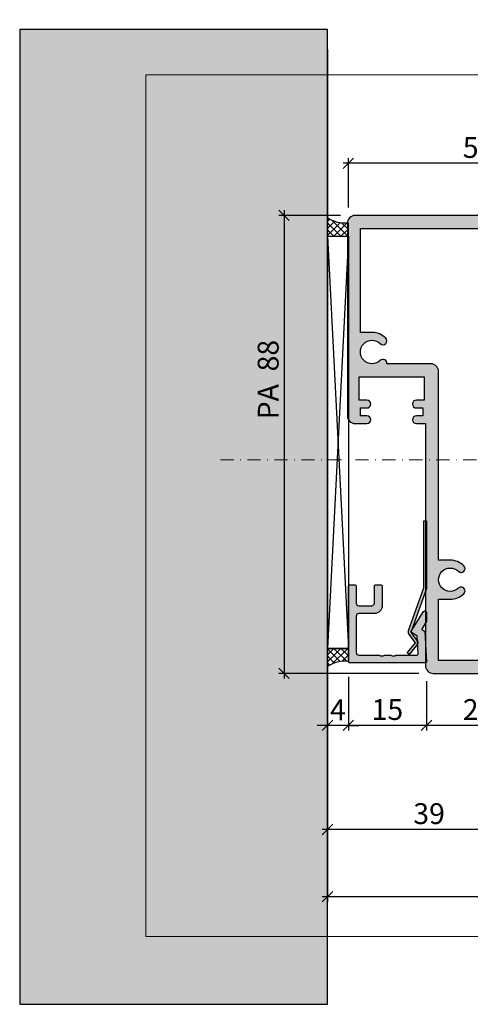
# Model space of a CAD drawing. Units: millimetres. Extents: x -36784 to -36366, y 10903 to 11093.
import ezdxf

# ---------------------------------------------------------------- set-up
doc = ezdxf.new("R2010")
doc.units = ezdxf.units.MM
doc.header["$LTSCALE"] = 0.2
doc.linetypes.add('STRICHPUNKT', pattern=[25.4, 12.7, -6.35, 0, -6.35])
doc.layers.add('Anker', color=4, linetype='Continuous', lineweight=18)
doc.layers.add('Bem_1_1', color=7, linetype='Continuous', lineweight=18)
for name, color, linetype in [('Glasleiste', 2, 'Continuous'), ('Kämpfer', 2, 'Continuous'), ('Türdichtung', 3, 'Continuous'), ('Wandanschlussdichtung', 3, 'Continuous'), ('Wandkontur', 4, 'Continuous'), ('Wandschraffur', 254, 'Continuous'), ('Zarge', 2, 'Continuous'), ('Zarge-Kontur', 2, 'Continuous'), ('Zarge-Schraffur', 250, 'Continuous')]:
    doc.layers.add(name, color=color, linetype=linetype)
doc.layers.add('küffner', color=1, linetype='Continuous', lineweight=18, plot=False)
doc.styles.add('Bemtext', font='arial.ttf')
doc.dimstyles.new('BEM_1_1$0', dxfattribs={"dimtxt": 4, "dimasz": 2, "dimexe": 1, "dimexo": 3, "dimgap": 1, "dimtad": 1, "dimdec": 0, "dimrnd": 0.1, "dimzin": 9, "dimdsep": 46, "dimtxsty": 'Bemtext', "dimblk": 'OBLIQUE', "dimcen": 0, "dimdle": 1, "dimclrd": 151, "dimclre": 252, "dimclrt": 151, "dimadec": 0, "dimazin": 2, "dimtfac": 1, "dimtdec": 0, "dimtix": 1, "dimtmove": 0, "dimatfit": 0, "dimldrblk": 'OBLIQUE', "dimfxl": 0, "dimtolj": 1, "dimtzin": 12, "dimarcsym": 0})

# ---------------------------------------------------------------- blocks, each defined once
blk = doc.blocks.new('_Oblique')
at = {"color": 0, "linetype": 'ByBlock', "lineweight": -2}
blk.add_line((-0.5, -0.5), (0.5, 0.5), dxfattribs=at)
blk = doc.blocks.new('*D21')
at = {"layer": 'Bem_1_1', "color": 252, "lineweight": -2}
for p, q in [((-36724.78356522461, 10962.43482780135), (-36724.78356522461, 10955.98353628846)), ((-36720.78356522461, 10962.43482780135), (-36720.78356522461, 10955.98353628846))]:
    blk.add_line(p, q, dxfattribs=at)
at = {"layer": 'Bem_1_1', "color": 151, "lineweight": -2}
for p, q in [((-36724.78356522461, 10956.98353628846), (-36726.78356522461, 10956.98353628846)), ((-36720.78356522461, 10956.98353628846), (-36724.78356522461, 10956.98353628846)), ((-36720.78356522461, 10956.98353628846), (-36718.78356522461, 10956.98353628846))]:
    blk.add_line(p, q, dxfattribs=at)
at = {"layer": 'Defpoints', "color": 0}
for p in [(-36724.78356522461, 10965.43482780135), (-36720.78356522461, 10965.43482780135), (-36724.78356522461, 10956.98353628846)]:
    blk.add_point(p, dxfattribs=at)
at = {"layer": 'Bem_1_1', "color": 151, "lineweight": -2, "xscale": 2, "yscale": 2, "zscale": 2}
blk.add_blockref('_Oblique', (-36724.78356522461, 10956.98353628846), dxfattribs=at)
at = {"layer": 'Bem_1_1', "color": 151, "lineweight": -2, "xscale": 2, "yscale": 2, "zscale": 2, "rotation": 180}
blk.add_blockref('_Oblique', (-36720.78356522461, 10956.98353628846), dxfattribs=at)
at = {"layer": 'Bem_1_1', "color": 151, "insert": (-36722.78356522461, 10959.98353628846), "char_height": 4, "attachment_point": 5, "style": 'Bemtext'}
blk.add_mtext('\\A1;4', dxfattribs=at)
blk = doc.blocks.new('*D22')
at = {"layer": 'Bem_1_1', "color": 252, "lineweight": -2}
for p, q in [((-36724.78356522461, 10966.64622400576), (-36724.78356522461, 10935.98353628846)), ((-36685.78356522461, 10965.48353628846), (-36685.78356522461, 10935.98353628846))]:
    blk.add_line(p, q, dxfattribs=at)
at = {"layer": 'Bem_1_1', "color": 151, "lineweight": -2}
blk.add_line((-36684.78356522461, 10936.98353628846), (-36725.78356522461, 10936.98353628846), dxfattribs=at)
at = {"layer": 'Defpoints', "color": 0}
for p in [(-36724.78356522461, 10969.64622400576), (-36685.78356522461, 10968.48353628846), (-36724.78356522461, 10936.98353628846)]:
    blk.add_point(p, dxfattribs=at)
at = {"layer": 'Bem_1_1', "color": 151, "lineweight": -2, "xscale": 2, "yscale": 2, "zscale": 2, "rotation": 180}
blk.add_blockref('_Oblique', (-36724.78356522461, 10936.98353628846), dxfattribs=at)
at = {"layer": 'Bem_1_1', "color": 151, "lineweight": -2, "xscale": 2, "yscale": 2, "zscale": 2}
blk.add_blockref('_Oblique', (-36685.78356522461, 10936.98353628846), dxfattribs=at)
at = {"layer": 'Bem_1_1', "color": 151, "insert": (-36705.28356522461, 10940.02719249582), "char_height": 4, "attachment_point": 5, "style": 'Bemtext'}
blk.add_mtext('\\A1;39', dxfattribs=at)
blk = doc.blocks.new('*D24')
at = {"layer": 'Bem_1_1', "color": 252, "lineweight": -2}
for p, q in [((-36401.78356522461, 11089.57931225891), (-36401.78356522461, 10923.08399548159)), ((-36724.78356522461, 11086.87388055008), (-36724.78356522461, 10923.08399548159))]:
    blk.add_line(p, q, dxfattribs=at)
at = {"layer": 'Bem_1_1', "color": 151, "lineweight": -2}
blk.add_line((-36725.78356522461, 10924.08399548159), (-36400.78356522461, 10924.08399548159), dxfattribs=at)
at = {"layer": 'Defpoints', "color": 0}
for p in [(-36401.78356522461, 11092.57931225891), (-36724.78356522461, 11089.87388055008), (-36401.78356522461, 10924.08399548159)]:
    blk.add_point(p, dxfattribs=at)
at = {"layer": 'Bem_1_1', "color": 151, "lineweight": -2, "xscale": 2, "yscale": 2, "zscale": 2, "rotation": 180}
blk.add_blockref('_Oblique', (-36724.78356522461, 10924.08399548159), dxfattribs=at)
at = {"layer": 'Bem_1_1', "color": 151, "lineweight": -2, "xscale": 2, "yscale": 2, "zscale": 2}
blk.add_blockref('_Oblique', (-36401.78356522461, 10924.08399548159), dxfattribs=at)
at = {"layer": 'Bem_1_1', "color": 151, "insert": (-36648.47297009082, 10927.52055755526), "char_height": 4, "attachment_point": 5, "style": 'Bemtext'}
blk.add_mtext('\\A1;WÖ', dxfattribs=at)
blk = doc.blocks.new('*D28')
at = {"layer": 'Bem_1_1', "color": 252, "lineweight": -2}
for p, q in [((-36722.28356522461, 11054.98353628846), (-36734.13356522461, 11054.98353628846)), ((-36707.28356522461, 10966.98353628846), (-36734.13356522461, 10966.98353628846))]:
    blk.add_line(p, q, dxfattribs=at)
at = {"layer": 'Bem_1_1', "color": 151, "lineweight": -2}
blk.add_line((-36733.13356522461, 11055.98353628846), (-36733.13356522461, 10965.98353628846), dxfattribs=at)
at = {"layer": 'Defpoints', "color": 0}
for p in [(-36719.28356522461, 11054.98353628846), (-36733.13356522461, 10966.98353628846), (-36704.28356522461, 10966.98353628846)]:
    blk.add_point(p, dxfattribs=at)
at = {"layer": 'Bem_1_1', "color": 151, "lineweight": -2, "xscale": 2, "yscale": 2, "zscale": 2}
for p, rotation in [((-36733.13356522461, 11054.98353628846), 90), ((-36733.13356522461, 10966.98353628846), 270)]:
    blk.add_blockref('_Oblique', p, dxfattribs=dict(at, rotation=rotation))
at = {"layer": 'Bem_1_1', "color": 151, "insert": (-36736.17585717549, 11023.42448913576), "char_height": 4, "attachment_point": 5, "rotation": 90, "style": 'Bemtext'}
blk.add_mtext('\\A1;PA  88', dxfattribs=at)
blk = doc.blocks.new('*D29')
at = {"layer": 'Bem_1_1', "color": 252, "lineweight": -2}
for p, q in [((-36720.78356522461, 10966.28353628845), (-36720.78356522461, 10955.98353628846)), ((-36705.78356522461, 10965.48353628846), (-36705.78356522461, 10955.98353628846))]:
    blk.add_line(p, q, dxfattribs=at)
at = {"layer": 'Bem_1_1', "color": 151, "lineweight": -2}
blk.add_line((-36704.78356522461, 10956.98353628846), (-36721.78356522461, 10956.98353628846), dxfattribs=at)
at = {"layer": 'Defpoints', "color": 0}
for p in [(-36720.78356522461, 10969.28353628845), (-36705.78356522461, 10968.48353628846), (-36720.78356522461, 10956.98353628846)]:
    blk.add_point(p, dxfattribs=at)
at = {"layer": 'Bem_1_1', "color": 151, "lineweight": -2, "xscale": 2, "yscale": 2, "zscale": 2, "rotation": 180}
blk.add_blockref('_Oblique', (-36720.78356522461, 10956.98353628846), dxfattribs=at)
at = {"layer": 'Bem_1_1', "color": 151, "lineweight": -2, "xscale": 2, "yscale": 2, "zscale": 2}
blk.add_blockref('_Oblique', (-36705.78356522461, 10956.98353628846), dxfattribs=at)
at = {"layer": 'Bem_1_1', "color": 151, "insert": (-36713.28356522461, 10960.02582823934), "char_height": 4, "attachment_point": 5, "style": 'Bemtext'}
blk.add_mtext('\\A1;15', dxfattribs=at)
blk = doc.blocks.new('*D30')
at = {"layer": 'Bem_1_1', "color": 252, "lineweight": -2}
for p, q in [((-36705.78356522461, 10965.48353628846), (-36705.78356522461, 10955.98353628846)), ((-36685.78356522461, 10965.48353628846), (-36685.78356522461, 10955.98353628846))]:
    blk.add_line(p, q, dxfattribs=at)
at = {"layer": 'Bem_1_1', "color": 151, "lineweight": -2}
blk.add_line((-36684.78356522461, 10956.98353628846), (-36706.78356522461, 10956.98353628846), dxfattribs=at)
at = {"layer": 'Defpoints', "color": 0}
for p in [(-36705.78356522461, 10968.48353628846), (-36685.78356522461, 10968.48353628846), (-36705.78356522461, 10956.98353628846)]:
    blk.add_point(p, dxfattribs=at)
at = {"layer": 'Bem_1_1', "color": 151, "lineweight": -2, "xscale": 2, "yscale": 2, "zscale": 2, "rotation": 180}
blk.add_blockref('_Oblique', (-36705.78356522461, 10956.98353628846), dxfattribs=at)
at = {"layer": 'Bem_1_1', "color": 151, "lineweight": -2, "xscale": 2, "yscale": 2, "zscale": 2}
blk.add_blockref('_Oblique', (-36685.78356522461, 10956.98353628846), dxfattribs=at)
at = {"layer": 'Bem_1_1', "color": 151, "insert": (-36695.78356522461, 10960.02582823934), "char_height": 4, "attachment_point": 5, "style": 'Bemtext'}
blk.add_mtext('\\A1;20', dxfattribs=at)
blk = doc.blocks.new('*D32')
at = {"layer": 'Bem_1_1', "color": 252, "lineweight": -2}
for p, q in [((-36720.78356522461, 11056.48353628846), (-36720.78356522461, 11065.98353628846)), ((-36670.78356522461, 11056.48353628846), (-36670.78356522461, 11065.98353628846))]:
    blk.add_line(p, q, dxfattribs=at)
at = {"layer": 'Bem_1_1', "color": 151, "lineweight": -2}
blk.add_line((-36669.78356522461, 11064.98353628846), (-36721.78356522461, 11064.98353628846), dxfattribs=at)
at = {"layer": 'Defpoints', "color": 0}
for p in [(-36720.78356522461, 11064.98353628846), (-36720.78356522461, 11053.48353628846), (-36670.78356522461, 11053.48353628846)]:
    blk.add_point(p, dxfattribs=at)
at = {"layer": 'Bem_1_1', "color": 151, "lineweight": -2, "xscale": 2, "yscale": 2, "zscale": 2, "rotation": 180}
blk.add_blockref('_Oblique', (-36720.78356522461, 11064.98353628846), dxfattribs=at)
at = {"layer": 'Bem_1_1', "color": 151, "lineweight": -2, "xscale": 2, "yscale": 2, "zscale": 2}
blk.add_blockref('_Oblique', (-36670.78356522461, 11064.98353628846), dxfattribs=at)
at = {"layer": 'Bem_1_1', "color": 151, "insert": (-36695.78356522461, 11068.02582823934), "char_height": 4, "attachment_point": 5, "style": 'Bemtext'}
blk.add_mtext('\\A1;50', dxfattribs=at)
blk = doc.blocks.new('*U43')
at = {"layer": 'Zarge-Schraffur'}
h = blk.add_hatch(color=256, dxfattribs=at)
h.dxf.hatch_style = 1
h.paths.add_polyline_path([(9, 13.49972590695087, -0.4142135623730951), (9.5, 12.99972590695087), (9.5, 9.999725906950871, 0.4142135623730951), (11, 8.499725906950871), (14.80000000000001, 8.499725906950871, 0.4142135623730951), (15, 8.69972590695086), (15, 9.799725906950883, 0.4142135623730951), (14.80000000000001, 9.999725906950871), (11.5, 9.999725906950871, -0.4142135623730951), (11, 10.49972590695087), (11, 12.99972590695087, -0.4142135623730951), (11.5, 13.49972590695087), (14.80000000000001, 13.49972590695087, 0.4142135623730951), (15, 13.69972590695086), (15, 14.69972590695086, 0.4142135623730951), (14.70000000000002, 14.99972590695087), (0.3000000000000114, 14.99972590695087, 0.4142135623730951), (0, 14.69972590695086), (0, 0.1997259069508601, 0.4296339059668659), (0.2104671912486253, -1.4210854715202e-14), (5.953291423218644, 0.3009686648102985, 0.2539676464749507), (6.116029312726937, 0.4006945717612069), (6.443710144323603, 0.9682544207529133), (7.899281495516817, 0.03154214996679627, 0.1439362135719474), (8.00751376374933, -0.000274093049213775), (9.700000000000017, -0.000274093049213775, 0.7483492316017988), (9.862348402348744, 0.5520015424268792), (6.108232268232427, 2.96790966393489, 0.4284080738868826), (5.826794919243127, 2.899725906950877), (5.169912411815403, 1.761972029482735), (1.815700786872924, 1.586185246973983, -0.4296339059668366), (1.5, 1.885774107400394), (1.5, 5.767180517772587, 0.127016653792881), (1.475000000000051, 5.86400510142785, -0.2581988897471394), (1.475000000000023, 6.832250937979651, 0.1270166537929356), (1.5, 6.929075521635085), (1.5, 7.967180517772604, 0.127016653793077), (1.475000000000108, 8.064005101427782, -0.2581988897471345), (1.474999999999994, 9.03225093797947, 0.1270166537933556), (1.5, 9.129075521635386), (1.5, 12.99972590695087, -0.4142135623730951), (2, 13.49972590695087)])
at = {"layer": 'Glasleiste'}
blk.add_lwpolyline([(1.47500000000025, 9.032250937979953, 0.2581988897473624), (1.47500000000025, 8.064005101427497, -0.1270166537926798), (1.5, 7.967180517772604), (1.5, 6.929075521635085, -0.1270166537926236), (1.475000000000136, 6.832250937979879, 0.2581988897472569), (1.475000000000136, 5.864005101427679, -0.1270166537926335), (1.5, 5.767180517772587), (1.5, 1.885774107400394, 0.4296339059668365), (1.815700786872924, 1.586185246973983), (5.06147009227081, 1.7562888083351, 0.2539676464749385), (5.224207981779216, 1.85601471528598), (5.826794919243127, 2.899725906950877, -0.4284080738868826), (6.108232268232427, 2.96790966393489), (9.862348402348744, 0.5520015424268792, -0.7483492316017984), (9.700000000000017, -0.000274093049213775), (8.00751376374933, -0.000274093049213775, -0.1439362135719474), (7.899281495516817, 0.03154214996679627), (6.620205511682741, 0.854673333706458, 0.4284080738868769), (6.338768162693327, 0.7864895767223601), (6.116029312726937, 0.4006945717612069, -0.2539676464749508), (5.953291423218644, 0.3009686648102985), (0.2104671912486253, -1.4210854715202e-14, -0.4296339059668659), (0, 0.1997259069508601), (0, 14.69972590695086, -0.4142135623730951), (0.3000000000000114, 14.99972590695087), (14.70000000000002, 14.99972590695087, -0.4142135623730951), (15, 14.69972590695086), (15, 13.69972590695086, -0.4142135623730951), (14.80000000000001, 13.49972590695087), (11.5, 13.49972590695087, 0.4142135623730951), (11, 12.99972590695087), (11, 10.49972590695087, 0.4142135623730951), (11.5, 9.999725906950871), (14.80000000000001, 9.999725906950871, -0.4142135623730951), (15, 9.799725906950883), (15, 8.69972590695086, -0.4142135623730951), (14.80000000000001, 8.499725906950871), (11, 8.499725906950871, -0.4142135623730951), (9.5, 9.999725906950871), (9.5, 12.99972590695087, 0.4142135623730951), (9, 13.49972590695087), (2, 13.49972590695087, 0.4142135623730951), (1.5, 12.99972590695087), (1.5, 9.129075521635386, -0.1270166537926671)], format="xyb", close=True, dxfattribs=at)
blk = doc.blocks.new('Federclips')
at = {"layer": 'Glasleiste'}
h = blk.add_hatch(color=3, dxfattribs=at)
edge = h.paths.add_edge_path()
edge.add_line((8.441585417557974, -2.469468825069924), (21.3546517303742, -2.469468825069924))
edge.add_line((21.3546517303742, -2.469468825069924), (21.3546517303742, -2.969468825069924))
edge.add_line((21.3546517303742, -2.969468825069924), (8.354651730372382, -2.969468825069924))
edge.add_line((8.354651730372382, -2.969468825069924), (0.1035852209509471, -0.01084756772499418))
edge.add_arc((-1.154631945610163e-14, -0.5000000000007238), 0.5000000000007211, 78.04341575702449, 131.9872124956312)
edge.add_line((-0.3344823658105156, -0.1283529268755217), (-1.729817029096637, -1.194234523284393))
edge.add_arc((-2.064299394909999, -0.8225874501618652), 0.5000000000006454, 231.3401917331432, 311.98721249607956, ccw=False)
edge.add_line((-2.376646918774611, -1.213021854814286), (-4.361138021901468, 0.3818677596912323))
edge.add_line((-4.361138021901468, 0.3818677596912323), (-4.047917496242633, 0.7716021593853668))
edge.add_line((-4.047917496242633, 0.7716021593853668), (-2.064298452006085, -0.8225866015515919))
edge.add_arc((-1.729817029067349, -1.194234523300082), 0.5000000000310934, 127.37583215306569, 131.9870671327875, ccw=False)
edge.add_line((-2.033337376515817, -0.7968991502009146), (-0.6512528787831684, 0.2588607829359546))
edge.add_arc((-3.389954983390453e-12, -0.5000000000014078), 0.9999999999996276, 75.76554340734077, 130.6361302996547, ccw=False)
edge.add_line((0.2458903474865224, 0.4692976513991027), (8.441585417557974, -2.469468825069924))
blk.add_lwpolyline([(8.441585417557974, -2.469468825069924), (21.3546517303742, -2.469468825069924), (21.3546517303742, -2.969468825069924), (8.354651730372382, -2.969468825069924), (0.1035852209509471, -0.01084756772499418, 0.2398194066612875), (-0.3344823658105156, -0.1283529268755217), (-1.729817029096637, -1.194234523284393, -0.3671706883657631), (-2.376646918774611, -1.213021854814286), (-4.361138021901468, 0.3818677596912323), (-4.047917496242633, 0.7716021593853668), (-2.064298452006085, -0.8225866015515919, -0.02012302376457299), (-2.033337376515817, -0.7968991502009146), (-0.6512528787831684, 0.2588607829359546, -0.2441000436396213), (0.2458903474865224, 0.4692976513991027)], format="xyb", close=True, dxfattribs=at)
blk = doc.blocks.new('KST48-20-PA88 HP12308 09100447')
at = {"layer": 'Zarge-Schraffur'}
h = blk.add_hatch(color=256, dxfattribs=at)
h.dxf.hatch_style = 1
h.paths.add_polyline_path([(1300.860855540656, 122.2549470234177), (1302.360855540656, 122.2549470234177, 1), (1302.360855540656, 123.7549470234177), (1301.110855540656, 123.7549470234177), (1301.110855540656, 125.2549470234177), (1302.360855540656, 125.2549470234177, 1), (1302.360855540656, 126.7549470234177), (1300.610855540656, 126.7549470234177), (1300.610855540656, 173.2549470234177, 0.4142135623730951), (1299.110855540656, 174.7549470234177), (1290.610855540656, 174.7549470234177), (1282.110855540656, 174.7549470234177, 0.4142135623730951), (1280.610855540656, 173.2549470234177), (1280.610855540656, 126.7549470234177), (1278.860855540656, 126.7549470234177, 1), (1278.860855540656, 125.2549470234177), (1280.110855540656, 125.2549470234177), (1280.110855540656, 123.7549470234177), (1278.860855540656, 123.7549470234177, 1), (1278.860855540656, 122.2549470234177), (1280.360855540656, 122.2549470234177), (1280.360855540656, 117.7549470234177), (1267.860855540656, 117.7549470234177), (1267.860855540656, 122.2549470234177), (1269.360855540656, 122.2549470234177, 1), (1269.360855540656, 123.7549470234177), (1268.110855540656, 123.7549470234177), (1268.110855540656, 125.2549470234177), (1269.360855540656, 125.2549470234177, 1), (1269.360855540656, 126.7549470234177), (1267.110855540656, 126.7549470234177, 0.4142135623730951), (1265.610855540656, 125.2549470234177), (1265.610855540656, 88.25494702341774, 0.4142135623730951), (1267.110855540656, 86.75494702341774), (1290.610855540656, 86.75494702341774), (1314.110855540656, 86.75494702341774, 0.4142135623730951), (1315.610855540656, 88.25494702341774), (1315.610855540656, 125.2549470234177, 0.4142135623730951), (1314.110855540656, 126.7549470234177), (1311.860855540656, 126.7549470234177, 1), (1311.860855540656, 125.2549470234177), (1313.110855540656, 125.2549470234177), (1313.110855540656, 123.7549470234177), (1311.860855540656, 123.7549470234177, 1), (1311.860855540656, 122.2549470234177), (1313.360855540656, 122.2549470234177), (1313.360855540656, 117.7549470234177), (1300.860855540656, 117.7549470234177)])
h.paths.add_polyline_path([(1298.110855540656, 116.7549470234177, 0.4142135623730951), (1299.610855540656, 115.2549470234177), (1308.025304507999, 115.2549470234177, 0.7125184947754234), (1309.291669844188, 114.6174470234177, -2.368487253624193), (1309.291669844189, 111.3924470234183, 1), (1308.245546046543, 110.3174470234177, 0.1953768974546779), (1310.860855540656, 109.2549470234177), (1313.110855540656, 109.2549470234177), (1313.110855540656, 89.25494702341774), (1290.610855540656, 89.25494702341774), (1268.110855540656, 89.25494702341774), (1268.110855540656, 109.2549470234177), (1270.360855540656, 109.2549470234177, 0.1953768974547422), (1272.976165034771, 110.3174470234161, 1), (1271.930041237124, 111.3924470234177, -2.368487253623507), (1271.930041237124, 114.6174470234179, 0.7125184947751622), (1273.196406573313, 115.2549470234177), (1281.610855540656, 115.2549470234177, 0.4142135623730951), (1283.110855540656, 116.7549470234177), (1283.110855540656, 153.0049470234177), (1285.360855540656, 153.0049470234177, 0.1953768974546883), (1287.976165034769, 154.067447023418, 1), (1286.930041237118, 155.1424470234245, -2.368487253564432), (1286.930041237132, 158.3674470234672, 1), (1287.976165034735, 159.4424470234513, 0.1953768974513468), (1285.360855540656, 160.5049470234177), (1283.110855540656, 160.5049470234177), (1283.110855540656, 172.2549470234177), (1290.610855540656, 172.2549470234177), (1298.110855540656, 172.2549470234177), (1298.110855540656, 160.5049470234177), (1295.860855540656, 160.5049470234177, 0.1953768974509016), (1293.245546046588, 159.4424470234403, 1), (1294.291669844215, 158.3674470234313, -2.368487253595215), (1294.291669844188, 155.1424470234178, 1), (1293.245546046543, 154.0674470234178, 0.1953768974546884), (1295.860855540656, 153.0049470234177), (1298.110855540656, 153.0049470234177)], flags=16)
at = {"layer": 'Zarge'}
for points in [[(1300.610855540656, 173.2549470234177, 0.414213562373095), (1299.110855540656, 174.7549470234177), (1290.610855540656, 174.7549470234177), (1282.110855540656, 174.7549470234177, 0.414213562373095), (1280.610855540656, 173.2549470234177), (1280.610855540656, 126.7549470234177), (1278.860855540656, 126.7549470234177, 0.9999999999999999), (1278.860855540656, 125.2549470234177), (1280.110855540656, 125.2549470234177), (1280.110855540656, 123.7549470234177), (1278.860855540656, 123.7549470234177, 0.9999999999999999), (1278.860855540656, 122.2549470234177), (1280.360855540656, 122.2549470234177), (1280.360855540656, 117.7549470234177), (1267.860855540656, 117.7549470234177), (1267.860855540656, 122.2549470234177), (1269.360855540656, 122.2549470234177, 0.9999999999999999), (1269.360855540656, 123.7549470234177), (1268.110855540656, 123.7549470234177), (1268.110855540656, 125.2549470234177), (1269.360855540656, 125.2549470234177, 0.9999999999999999), (1269.360855540656, 126.7549470234177), (1267.110855540656, 126.7549470234177, 0.414213562373095), (1265.610855540656, 125.2549470234177), (1265.610855540656, 88.25494702341774, 0.414213562373095), (1267.110855540656, 86.75494702341774), (1290.610855540656, 86.75494702341774), (1314.110855540656, 86.75494702341774, 0.414213562373095), (1315.610855540656, 88.25494702341774), (1315.610855540656, 125.2549470234177, 0.414213562373095), (1314.110855540656, 126.7549470234177), (1311.860855540656, 126.7549470234177, 0.9999999999999999), (1311.860855540656, 125.2549470234177), (1313.110855540656, 125.2549470234177), (1313.110855540656, 123.7549470234177), (1311.860855540656, 123.7549470234177, 0.9999999999999999), (1311.860855540656, 122.2549470234177), (1313.360855540656, 122.2549470234177), (1313.360855540656, 117.7549470234177), (1300.860855540656, 117.7549470234177), (1300.860855540656, 122.2549470234177), (1302.360855540656, 122.2549470234177, 0.9999999999999999), (1302.360855540656, 123.7549470234177), (1301.110855540656, 123.7549470234177), (1301.110855540656, 125.2549470234177), (1302.360855540656, 125.2549470234177, 0.9999999999999999), (1302.360855540656, 126.7549470234177), (1300.610855540656, 126.7549470234177)], [(1313.110855540656, 89.25494702341774), (1290.610855540656, 89.25494702341774), (1268.110855540656, 89.25494702341774), (1268.110855540656, 109.2549470234177), (1270.360855540656, 109.2549470234177, 0.1953768974546685), (1272.976165034769, 110.3174470234177, 0.9999999999999999), (1271.930041237124, 111.3924470234183, -2.368487253623507), (1271.930041237124, 114.6174470234178, 0.7125184947752217), (1273.196406573313, 115.2549470234179), (1281.610855540656, 115.2549470234177, 0.414213562373095), (1283.110855540656, 116.7549470234177), (1283.110855540656, 153.0049470234177), (1285.360855540656, 153.0049470234177, 0.1953768974546685), (1287.976165034769, 154.0674470234177, 0.9999999999999999), (1286.930041237124, 155.1424470234179, -2.368487253602525), (1286.930041237097, 158.367447023431, 0.9999999999999999), (1287.976165034724, 159.4424470234402, 0.1953768974513729), (1285.360855540656, 160.5049470234177), (1283.110855540656, 160.5049470234177), (1283.110855540656, 172.2549470234177), (1290.610855540656, 172.2549470234177), (1298.110855540656, 172.2549470234177), (1298.110855540656, 160.5049470234177), (1295.860855540656, 160.5049470234177, 0.1953768974513729), (1293.245546046588, 159.4424470234402, 1), (1294.291669844215, 158.367447023431, -2.368487253602525), (1294.291669844188, 155.1424470234179, 0.9999999999999999), (1293.245546046543, 154.0674470234177, 0.1953768974546685), (1295.860855540656, 153.0049470234177), (1298.110855540656, 153.0049470234177), (1298.110855540656, 116.7549470234177, 0.414213562373095), (1299.610855540656, 115.2549470234177), (1308.025304507999, 115.2549470234179, 0.7125184947752217), (1309.291669844188, 114.6174470234178, -2.368487253623507), (1309.291669844189, 111.3924470234183, 0.9999999999999999), (1308.245546046543, 110.3174470234177, 0.1953768974546685), (1310.860855540656, 109.2549470234177), (1313.110855540656, 109.2549470234177)]]:
    blk.add_lwpolyline(points, format="xyb", close=True, dxfattribs=at)

msp = doc.modelspace()

# ---------------------------------------------------------------- hatches: boundary and pattern name
at = {"layer": 'Türdichtung'}
h = msp.add_hatch(dxfattribs=at)
h.set_pattern_fill('ANSI37', color=4, scale=0.3, angle=180, style=0)
h.set_pattern_definition([(135, (-37521.00644129767, 12251.18899830112), (0.6735192090801863, 0.6735192090801866), []), (45.00000000000001, (-37521.00644129767, 12251.18899830112), (0.6735192090801866, -0.6735192090801863), [])])
edge = h.paths.add_edge_path()
edge.add_arc((-36721.3720422767, 11059.62962808007), 6.174200316780282, 236.4582199005261, 275.4692931635405, ccw=False)
edge.add_line((-36724.7835652246, 11054.48353628846), (-36724.7835652246, 11050.98353628846))
edge.add_line((-36724.7835652246, 11050.98353628846), (-36720.78356522461, 11050.98353628846))
edge.add_line((-36720.78356522461, 11050.98353628846), (-36720.78356522461, 11053.48353628846))
h = msp.add_hatch(dxfattribs=at)
h.set_pattern_fill('ANSI37', color=4, scale=0.3, angle=180, style=0)
h.set_pattern_definition([(225, (-37521.00644129767, 9771.578074275794), (0.6735192090801863, -0.6735192090801866), []), (315, (-37521.00644129767, 9771.578074275794), (0.6735192090801866, 0.6735192090801863), [])])
edge = h.paths.add_edge_path()
edge.add_arc((-36721.37204227671, 10963.13744449685), 6.174200316777354, 84.53070683638907, 123.5417800993989)
edge.add_line((-36724.7835652246, 10968.28353628846), (-36724.7835652246, 10971.78353628846))
edge.add_line((-36724.7835652246, 10971.78353628846), (-36720.78356522461, 10971.78353628846))
edge.add_line((-36720.78356522461, 10971.78353628846), (-36720.78356522461, 10969.28353628845))
at = {"layer": 'Wandschraffur'}
msp.add_hatch(color=256, dxfattribs=at).paths.add_polyline_path([(-36783.88266839792, 10903.39232318402), (-36724.78356522464, 10903.39232318402), (-36724.78356522464, 11090.69002966486), (-36783.88266839792, 11090.69002966486)])

# ---------------------------------------------------------------- linework, layer by layer
at = {"layer": 'Anker', "color": 252, "linetype": 'STRICHPUNKT'}
msp.add_line((-36745.34133680828, 11007.98353628846), (-36685.78356522461, 11007.98353628846), dxfattribs=at)
at = {"layer": 'küffner'}
for points in [[(-36759.66749692491, 11081.97307978371), (-36627.5844186278, 11081.97307978371), (-36627.58441862775, 10916.40177744877), (-36759.66749692491, 10916.40177744877)], [(-36759.66749692491, 11081.97307978371), (-36366.28356522461, 11081.97307978371), (-36366.28356522461, 10916.40177744877), (-36759.66749692491, 10916.40177744877)]]:
    msp.add_lwpolyline(points, close=True, dxfattribs=at)
at = {"layer": 'Wandanschlussdichtung'}
for points in [[(-36720.78356522461, 11053.48353628846, -0.1718811700544997), (-36724.7835652246, 11054.48353628846), (-36724.7835652246, 11050.98353628846), (-36720.78356522461, 11050.98353628846)], [(-36720.78356522461, 10969.28353628845, 0.1718811700544997), (-36724.7835652246, 10968.28353628846), (-36724.7835652246, 10971.78353628846), (-36720.78356522461, 10971.78353628846)]]:
    msp.add_lwpolyline(points, format="xyb", close=True, dxfattribs=at)
at = {"layer": 'Wandkontur'}
for p, q in [((-36724.7835652246, 11050.98353628846), (-36720.78356522461, 10971.78353628846)), ((-36720.78356522461, 11050.98353628846), (-36724.7835652246, 10971.78353628846))]:
    msp.add_line(p, q, dxfattribs=at)
for points in [[(-36783.88266839792, 10903.39232318402), (-36724.78356522464, 10903.39232318402), (-36724.78356522464, 11090.69002966486), (-36783.88266839792, 11090.69002966486)], [(-36720.78356522461, 10971.78353628846), (-36724.7835652246, 10971.78353628846), (-36724.7835652246, 11050.98353628846), (-36720.78356522461, 11050.98353628846)]]:
    msp.add_lwpolyline(points, close=True, dxfattribs=at)

# ---------------------------------------------------------------- block references
at = {"layer": 'Glasleiste', "rotation": 90.00000000000001}
msp.add_blockref('Federclips', (-36708.73596235675, 10974.94204422499), dxfattribs=at)
at = {"layer": 'Kämpfer', "rotation": 180}
msp.add_blockref('KST48-20-PA88 HP12308 09100447', (-35405.36271589484, 11141.72802680713), dxfattribs=at)
at = {"layer": 'Zarge-Kontur', "rotation": 90.00000000000001}
msp.add_blockref('*U43', (-36705.78383931766, 10968.98353628846), dxfattribs=at)

# ---------------------------------------------------------------- dimensions: what is measured, and where the dimension line sits
at = {"layer": 'Bem_1_1'}
dim = msp.add_linear_dim(base=(-36401.78356522461, 10924.08399548159), p1=(-36724.78356522461, 11089.87388055008), p2=(-36401.78356522461, 11092.57931225891), text='WÖ', dimstyle='BEM_1_1$0', dxfattribs=at)
dim.commit()
dim.dimension.update_dxf_attribs({"geometry": '*D24', "text_midpoint": (-36648.47297009082, 10924.08399548159), "dimtype": 128})
dim = msp.add_linear_dim(base=(-36720.78356522461, 11064.98353628846), p1=(-36670.78356522461, 11053.48353628846), p2=(-36720.78356522461, 11053.48353628846), angle=180, dimstyle='BEM_1_1$0', dxfattribs=at)
dim.commit()
dim.dimension.update_dxf_attribs({"geometry": '*D32', "text_midpoint": (-36695.78356522461, 11068.02582823934)})
dim = msp.add_linear_dim(base=(-36733.13356522461, 10966.98353628846), p1=(-36719.28356522461, 11054.98353628846), p2=(-36704.28356522461, 10966.98353628846), angle=90, text='PA  <>', dimstyle='BEM_1_1$0', dxfattribs=at)
dim.commit()
dim.dimension.update_dxf_attribs({"geometry": '*D28', "text_midpoint": (-36733.13356522461, 11023.42448913576), "dimtype": 128})
for base, p1, p2, picture, middle in [((-36724.78356522461, 10936.98353628846), (-36685.78356522461, 10968.48353628846), (-36724.78356522461, 10969.64622400576), '*D22', (-36705.28356522461, 10940.02719249582)), ((-36720.78356522461, 10956.98353628846), (-36705.78356522461, 10968.48353628846), (-36720.78356522461, 10969.28353628845), '*D29', (-36713.28356522461, 10960.02582823934)), ((-36705.78356522461, 10956.98353628846), (-36685.78356522461, 10968.48353628846), (-36705.78356522461, 10968.48353628846), '*D30', (-36695.78356522461, 10960.02582823934)), ((-36724.78356522461, 10956.98353628846), (-36720.78356522461, 10965.43482780135), (-36724.78356522461, 10965.43482780135), '*D21', (-36722.78356522461, 10959.98353628846))]:
    dim = msp.add_linear_dim(base=base, p1=p1, p2=p2, dimstyle='BEM_1_1$0', dxfattribs=at)
    dim.commit()
    dim.dimension.update_dxf_attribs({"geometry": picture, "text_midpoint": middle})

doc.saveas('drawing.dxf')
